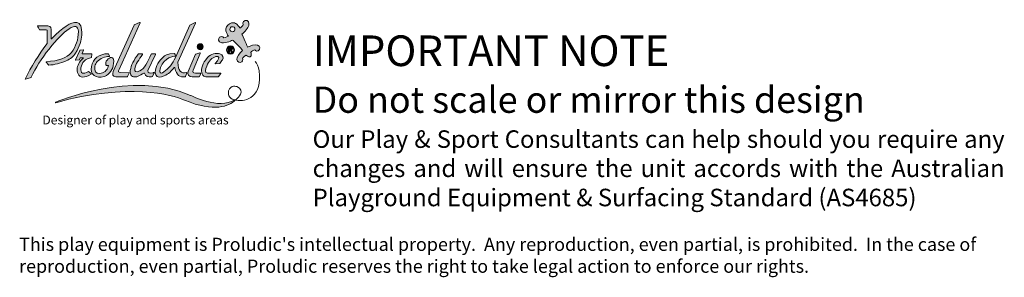
# Model space of a CAD drawing. Units: millimetres. Extents: x -4739 to 6494, y -9261 to 3377.
# Drawn here: x -4739 to 6494, y -9261 to -6319 of the extents above; entities that cross this region are included whole.
import ezdxf

# ---------------------------------------------------------------- set-up
doc = ezdxf.new("R2010")
doc.units = ezdxf.units.MM
doc.header["$MEASUREMENT"] = 0
doc.linetypes.add('DASHEDX2', pattern=[1.5, 1, -0.5])
doc.layers.add('PRO_Impact Area', color=6, linetype='DASHEDX2', lineweight=20)
doc.layers.add('PRO_Ref Note', color=7, linetype='Continuous')
doc.styles.get("Standard").update_dxf_attribs({"font": 'arial.ttf'})

# ---------------------------------------------------------------- blocks, each defined once
blk = doc.blocks.new('BAT-logo-Proludic-CMJN with text')
at = {"layer": 'PRO_Ref Note', "lineweight": 15, "true_color": 0x0072b9}
h = blk.add_hatch(color=152, dxfattribs=at)
h.dxf.hatch_style = 2
edge = h.paths.add_edge_path()
edge.add_spline(control_points=[(56.13, 58.62), (59.31, 63.39), (60.7, 68.45), (60.78, 72.21), (61.16, 78.57), (59.69, 81.47), (57, 81.79), (52.65, 82.42), (46.26, 78.29), (37.86, 69.37), (37.76, 69.27), (37.59, 69.34), (37.59, 69.48), (37.59, 69.48), (37.59, 76.41), (37.59, 76.41), (37.6, 78.95), (35.9, 79.41), (33.3, 79.33), (33.3, 79.33), (27.32, 79.23), (27.32, 79.23), (27.2, 79.23), (27.13, 79.09), (27.2, 78.99), (27.2, 78.99), (27.89, 77.88), (27.89, 77.88), (27.89, 77.88), (28.81, 76.33), (28.81, 76.33), (28.83, 76.29), (28.89, 76.26), (28.94, 76.26), (28.94, 76.26), (33.88, 76.24), (33.88, 76.24), (34.39, 76.25), (34.55, 76), (34.55, 75.45), (34.55, 75.45), (34.56, 66.18), (34.56, 66.18), (34.56, 66.18), (34.4, 65.94), (34.4, 65.94), (28, 57.16), (22.45, 48.13), (17.74, 38.82), (17.68, 38.7), (17.8, 38.56), (17.93, 38.6), (17.93, 38.6), (22.34, 40.11), (22.34, 40.11), (22.38, 40.12), (22.41, 40.15), (22.43, 40.19), (25.72, 47.23), (30.22, 54.35), (35.97, 61.62), (41.72, 68.88), (46.82, 74.04), (51.24, 77.04), (55.67, 80.08), (58.01, 79.36), (58.27, 74.91), (58.27, 74.91), (58.27, 74.9), (58.27, 74.9), (58.27, 68.59), (56.48, 63.82), (52.92, 59.11), (49.62, 54.75), (43.05, 52.56), (33.86, 52.01), (33.74, 52), (33.67, 51.85), (33.75, 51.76), (33.75, 51.76), (35.54, 49.51), (35.54, 49.51), (35.57, 49.47), (35.62, 49.45), (35.67, 49.45), (40.04, 49.63), (44.47, 50.7), (48.99, 52.66), (52.34, 54.07), (54.47, 56.12), (56.13, 58.62)], knot_values=[0, 0, 0, 0, 1, 1, 1, 2, 2, 2, 3, 3, 3, 4, 4, 4, 5, 5, 5, 6, 6, 6, 7, 7, 7, 8, 8, 8, 9, 9, 9, 10, 10, 10, 11, 11, 11, 12, 12, 12, 13, 13, 13, 14, 14, 14, 15, 15, 15, 16, 16, 16, 17, 17, 17, 18, 18, 18, 19, 19, 19, 20, 20, 20, 21, 21, 21, 22, 22, 22, 23, 23, 23, 24, 24, 24, 25, 25, 25, 26, 26, 26, 27, 27, 27, 28, 28, 28, 29, 29, 29, 30, 30, 30, 30], degree=3, periodic=0)
at = {"layer": 'PRO_Ref Note', "lineweight": 0, "true_color": 0x72b633}
h = blk.add_hatch(color=75, dxfattribs=at)
h.dxf.hatch_style = 2
edge = h.paths.add_edge_path()
edge.add_spline(control_points=[(185.04, 83.34), (182.55, 82.66), (183.66, 79.96), (183.66, 79.96), (183.66, 79.96), (181.78, 78.02), (181.17, 77.45), (181.17, 77.45), (180.24, 79.18), (179.11, 80.27), (179.11, 80.27), (175.63, 83.64), (171.9, 79.82), (168.42, 76.25), (172.36, 71.43), (172.36, 71.43), (172.36, 71.43), (170.07, 70.53), (168.98, 70.11), (168.07, 71.53), (166.5, 71.2), (165.66, 70.56), (164.81, 69.92), (163.94, 66.98), (167.26, 66.42), (170.59, 65.86), (175.6, 68.52), (175.6, 68.52), (175.6, 68.52), (182.18, 61.99), (183.15, 60.64), (183.15, 60.64), (179.63, 57.54), (179.01, 55.27), (178.38, 52.99), (179.55, 51.18), (181.43, 51.48), (183.3, 51.77), (183.58, 53.67), (183.12, 54.4), (183.09, 54.81), (184.17, 56.19), (185.84, 57.04), (185.84, 57.04), (187.78, 55.16), (189.03, 55.83), (190.28, 56.49), (189.66, 57.98), (189.3, 59.14), (189.94, 60.14), (191.58, 60.81), (192.42, 60.98), (192.45, 60.39), (194.95, 59.02), (195.93, 61.19), (196.91, 63.37), (195.4, 65.04), (192.65, 64.87), (189.89, 64.7), (187, 63.05), (187, 63.05), (187, 63.05), (183.3, 71.47), (182.67, 73.08), (184.76, 74.56), (187.31, 77.95), (187.85, 79.69), (188.39, 81.43), (187.52, 84.02), (185.04, 83.34)], knot_values=[0, 0, 0, 0, 1, 1, 1, 2, 2, 2, 3, 3, 3, 4, 4, 4, 5, 5, 5, 6, 6, 6, 7, 7, 7, 8, 8, 8, 9, 9, 9, 10, 10, 10, 11, 11, 11, 12, 12, 12, 13, 13, 13, 14, 14, 14, 15, 15, 15, 16, 16, 16, 17, 17, 17, 18, 18, 18, 19, 19, 19, 20, 20, 20, 21, 21, 21, 22, 22, 22, 23, 23, 23, 23], degree=3, periodic=0)
edge = h.paths.add_edge_path()
edge.add_spline(control_points=[(175.56, 74.8), (174.49, 74.73), (173.57, 75.55), (173.51, 76.61), (173.44, 77.68), (174.25, 78.6), (175.32, 78.67), (176.39, 78.73), (177.31, 77.92), (177.37, 76.85), (177.44, 75.78), (176.63, 74.87), (175.56, 74.8)], knot_values=[0, 0, 0, 0, 1, 1, 1, 2, 2, 2, 3, 3, 3, 4, 4, 4, 4], degree=3, periodic=0)
at = {"layer": 'PRO_Ref Note', "lineweight": 15, "true_color": 0x0072b9}
h = blk.add_hatch(color=152, dxfattribs=at)
h.dxf.hatch_style = 2
edge = h.paths.add_edge_path()
edge.add_spline(control_points=[(86.67, 40.6), (86.67, 40.6), (95.38, 40.6), (95.38, 40.6), (95.49, 40.6), (95.58, 40.66), (95.63, 40.76), (95.63, 40.76), (96.78, 43.27), (96.78, 43.27), (96.85, 43.45), (96.73, 43.65), (96.54, 43.65), (96.54, 43.65), (90.14, 43.76), (90.14, 43.76), (88.77, 43.77), (88.46, 44.65), (89.16, 45.99), (89.16, 45.99), (105.14, 81.52), (105.14, 81.52), (105.24, 81.74), (105.01, 81.97), (104.79, 81.87), (104.79, 81.87), (100.81, 80.02), (100.81, 80.02), (100.75, 79.99), (100.7, 79.94), (100.68, 79.88), (100.68, 79.88), (84.76, 44.45), (84.76, 44.45), (83.86, 42.35), (84.49, 40.65), (86.67, 40.6)], knot_values=[0, 0, 0, 0, 1, 1, 1, 2, 2, 2, 3, 3, 3, 4, 4, 4, 5, 5, 5, 6, 6, 6, 7, 7, 7, 8, 8, 8, 9, 9, 9, 10, 10, 10, 11, 11, 11, 12, 12, 12, 12], degree=3, periodic=0)
h = blk.add_hatch(color=152, dxfattribs=at)
h.dxf.hatch_style = 2
edge = h.paths.add_edge_path()
edge.add_spline(control_points=[(116.66, 43.43), (116.71, 43.08), (116.82, 42.44), (117.13, 41.89), (118.27, 39.85), (120.49, 39.71), (123.6, 41.21), (126.66, 42.68), (128.97, 44.82), (131.03, 47.49), (131.22, 47.74), (131.61, 47.64), (131.67, 47.34), (132.82, 41.83), (135.35, 39.85), (139.53, 40.6), (139.6, 40.62), (139.66, 40.68), (139.68, 40.75), (139.68, 40.75), (140.81, 43.55), (140.81, 43.55), (140.88, 43.74), (140.75, 43.86), (140.55, 43.8), (136.48, 42.55), (133.88, 45.21), (133.99, 51.49), (134, 51.54), (134.01, 51.59), (134.02, 51.64), (134.02, 51.64), (147.36, 81.41), (147.36, 81.41), (147.45, 81.61), (147.24, 81.82), (147.05, 81.73), (147.05, 81.73), (143.09, 79.92), (143.09, 79.92), (143.04, 79.89), (143, 79.85), (142.98, 79.8), (142.98, 79.8), (132.07, 55.17), (132.07, 55.17), (129.76, 50.31), (127.09, 47.04), (123.22, 44.26), (120.29, 42.17), (119.49, 43.9), (120.81, 47.59), (123.58, 55.37), (130.83, 56.23), (132.04, 56.32), (132.12, 56.32), (132.17, 56.41), (132.14, 56.49), (131.98, 56.9), (131.54, 57.97), (131.41, 58.29), (131.39, 58.34), (131.35, 58.37), (131.3, 58.37), (126.07, 58.38), (123.34, 55.98), (123.34, 55.98), (119.31, 52.99), (117.17, 48.97), (116.66, 43.91), (116.64, 43.75), (116.64, 43.59), (116.66, 43.43)], knot_values=[0, 0, 0, 0, 1, 1, 1, 2, 2, 2, 3, 3, 3, 4, 4, 4, 5, 5, 5, 6, 6, 6, 7, 7, 7, 8, 8, 8, 9, 9, 9, 10, 10, 10, 11, 11, 11, 12, 12, 12, 13, 13, 13, 14, 14, 14, 15, 15, 15, 16, 16, 16, 17, 17, 17, 18, 18, 18, 19, 19, 19, 20, 20, 20, 21, 21, 21, 22, 22, 22, 23, 23, 23, 24, 24, 24, 24], degree=3, periodic=0)
h = blk.add_hatch(color=152, dxfattribs=at)
h.dxf.hatch_style = 2
edge = h.paths.add_edge_path()
edge.add_spline(control_points=[(59.24, 60.6), (59.24, 60.6), (56.19, 53.47), (56.19, 53.47), (56.13, 53.33), (56.24, 53.17), (56.4, 53.18), (56.4, 53.18), (58.85, 53.35), (58.85, 53.35), (58.93, 53.35), (58.99, 53.4), (59.02, 53.47), (59.02, 53.47), (59.62, 54.86), (59.62, 54.86), (59.65, 54.93), (59.73, 54.98), (59.81, 54.98), (59.81, 54.98), (62.1, 54.98), (62.1, 54.98), (62.09, 54.97), (60.25, 53.37), (59.19, 51.73), (57.25, 48.72), (56.58, 45.9), (57.99, 42.71), (59.36, 39.53), (62.75, 39.38), (67.97, 42.62), (68.09, 42.7), (68.1, 42.87), (67.99, 42.96), (67.99, 42.96), (66.08, 44.46), (66.08, 44.46), (66.01, 44.51), (65.92, 44.51), (65.85, 44.47), (61.77, 42.15), (59.65, 43.01), (60.22, 47.26), (60.77, 51.52), (63.49, 54.19), (68.33, 55.25), (68.33, 55.25), (68.59, 57.69), (68.59, 57.69), (68.6, 57.81), (68.51, 57.92), (68.38, 57.92), (68.38, 57.92), (61.24, 57.92), (61.24, 57.92), (61.09, 57.92), (60.99, 58.07), (61.05, 58.21), (61.05, 58.21), (62.12, 60.69), (62.12, 60.69), (62.18, 60.84), (62.07, 60.99), (61.92, 60.98), (61.92, 60.98), (59.64, 60.87), (59.64, 60.87), (59.46, 60.86), (59.31, 60.76), (59.24, 60.6)], knot_values=[0, 0, 0, 0, 1, 1, 1, 2, 2, 2, 3, 3, 3, 4, 4, 4, 5, 5, 5, 6, 6, 6, 7, 7, 7, 8, 8, 8, 9, 9, 9, 10, 10, 10, 11, 11, 11, 12, 12, 12, 13, 13, 13, 14, 14, 14, 15, 15, 15, 16, 16, 16, 17, 17, 17, 18, 18, 18, 19, 19, 19, 20, 20, 20, 21, 21, 21, 22, 22, 22, 23, 23, 23, 23], degree=3, periodic=0)
h = blk.add_hatch(color=152, dxfattribs=at)
h.dxf.hatch_style = 2
edge = h.paths.add_edge_path()
edge.add_spline(control_points=[(150.92, 61.13), (151.53, 61.13), (152.08, 61.36), (152.51, 61.79), (152.98, 62.23), (153.18, 62.78), (153.18, 63.39), (153.18, 64.02), (152.98, 64.54), (152.51, 65.01), (152.08, 65.47), (151.53, 65.67), (150.92, 65.67), (150.28, 65.67), (149.76, 65.47), (149.3, 65.01), (148.87, 64.54), (148.64, 64.02), (148.64, 63.39), (148.64, 62.78), (148.87, 62.23), (149.3, 61.79), (149.76, 61.36), (150.28, 61.13), (150.92, 61.13)], knot_values=[0, 0, 0, 0, 1, 1, 1, 2, 2, 2, 3, 3, 3, 4, 4, 4, 5, 5, 5, 6, 6, 6, 7, 7, 7, 8, 8, 8, 8], degree=3, periodic=0)
at = {"layer": 'PRO_Ref Note', "lineweight": 0, "true_color": 0x0072b9}
h = blk.add_hatch(color=152, dxfattribs=at)
h.dxf.hatch_style = 2
edge = h.paths.add_edge_path()
edge.add_spline(control_points=[(173.95, 64.09), (172.24, 64.09), (170.84, 62.69), (170.84, 60.97), (170.84, 59.25), (172.24, 57.86), (173.95, 57.86), (175.67, 57.86), (177.07, 59.25), (177.07, 60.97), (177.07, 62.69), (175.67, 64.09), (173.95, 64.09)], knot_values=[0, 0, 0, 0, 1, 1, 1, 2, 2, 2, 3, 3, 3, 4, 4, 4, 4], degree=3, periodic=0)
edge = h.paths.add_edge_path()
edge.add_spline(control_points=[(173.95, 58.54), (172.61, 58.54), (171.52, 59.63), (171.52, 60.97), (171.52, 62.31), (172.61, 63.41), (173.95, 63.41), (175.3, 63.41), (176.39, 62.31), (176.39, 60.97), (176.39, 59.63), (175.3, 58.54), (173.95, 58.54)], knot_values=[0, 0, 0, 0, 1, 1, 1, 2, 2, 2, 3, 3, 3, 4, 4, 4, 4], degree=3, periodic=0)
h = blk.add_hatch(color=152, dxfattribs=at)
h.dxf.hatch_style = 2
edge = h.paths.add_edge_path()
edge.add_spline(control_points=[(174.69, 60.47), (174.59, 60.58), (174.48, 60.68), (174.33, 60.77), (174.62, 60.82), (174.83, 60.93), (174.98, 61.1), (175.12, 61.27), (175.19, 61.49), (175.19, 61.76), (175.19, 61.97), (175.15, 62.16), (175.05, 62.32), (174.95, 62.49), (174.83, 62.6), (174.67, 62.66), (174.51, 62.73), (174.26, 62.76), (173.91, 62.76), (173.91, 62.76), (172.52, 62.76), (172.52, 62.76), (172.52, 62.76), (172.52, 59.19), (172.52, 59.19), (172.52, 59.19), (173.18, 59.19), (173.18, 59.19), (173.18, 59.19), (173.18, 60.68), (173.18, 60.68), (173.18, 60.68), (173.31, 60.68), (173.31, 60.68), (173.46, 60.68), (173.58, 60.67), (173.65, 60.64), (173.72, 60.62), (173.78, 60.57), (173.85, 60.5), (173.91, 60.42), (174.03, 60.25), (174.19, 59.97), (174.19, 59.97), (174.67, 59.19), (174.67, 59.19), (174.67, 59.19), (175.46, 59.19), (175.46, 59.19), (175.46, 59.19), (175.06, 59.89), (175.06, 59.89), (174.9, 60.17), (174.78, 60.36), (174.69, 60.47)], knot_values=[0, 0, 0, 0, 1, 1, 1, 2, 2, 2, 3, 3, 3, 4, 4, 4, 5, 5, 5, 6, 6, 6, 7, 7, 7, 8, 8, 8, 9, 9, 9, 10, 10, 10, 11, 11, 11, 12, 12, 12, 13, 13, 13, 14, 14, 14, 15, 15, 15, 16, 16, 16, 17, 17, 17, 18, 18, 18, 18], degree=3, periodic=0)
edge = h.paths.add_edge_path()
edge.add_spline(control_points=[(173.67, 61.26), (173.67, 61.26), (173.18, 61.26), (173.18, 61.26), (173.18, 61.26), (173.18, 62.16), (173.18, 62.16), (173.18, 62.16), (173.69, 62.16), (173.69, 62.16), (173.96, 62.16), (174.12, 62.15), (174.18, 62.15), (174.28, 62.13), (174.37, 62.08), (174.42, 62.01), (174.48, 61.93), (174.51, 61.84), (174.51, 61.72), (174.51, 61.61), (174.49, 61.52), (174.45, 61.45), (174.4, 61.38), (174.34, 61.33), (174.26, 61.3), (174.18, 61.27), (173.98, 61.26), (173.67, 61.26)], knot_values=[0, 0, 0, 0, 1, 1, 1, 2, 2, 2, 3, 3, 3, 4, 4, 4, 5, 5, 5, 6, 6, 6, 7, 7, 7, 8, 8, 8, 9, 9, 9, 9], degree=3, periodic=0)
at = {"layer": 'PRO_Ref Note', "lineweight": 15, "true_color": 0x0072b9}
h = blk.add_hatch(color=152, dxfattribs=at)
h.dxf.hatch_style = 2
edge = h.paths.add_edge_path()
edge.add_spline(control_points=[(77.87, 40.84), (78.1, 40.91), (78.98, 41.28), (79.53, 41.6), (83.31, 43.81), (85.12, 47.53), (85.18, 52.49), (85.21, 55.97), (82.44, 55.97), (80.08, 53.3), (79.08, 52.17), (78.92, 50.8), (79.24, 49.57), (79.36, 49.13), (79.95, 48.66), (80.63, 49.14), (81.16, 49.5), (81.25, 49.07), (81.04, 48.32), (80.26, 45.51), (77.42, 43.19), (74.6, 43.01), (71.4, 42.81), (70.27, 45), (70.82, 48.53), (71.31, 51.3), (73.22, 53.45), (76.86, 54.95), (78.4, 55.58), (80.12, 55.85), (81.73, 56), (81.86, 56.01), (81.94, 56.15), (81.88, 56.27), (81.88, 56.27), (81.12, 58.01), (81.12, 58.01), (81.08, 58.08), (81.01, 58.13), (80.93, 58.12), (73.97, 57.92), (69.32, 54.2), (68.2, 48.38), (66.95, 41.94), (71.49, 38.94), (77.87, 40.84)], knot_values=[0, 0, 0, 0, 1, 1, 1, 2, 2, 2, 3, 3, 3, 4, 4, 4, 5, 5, 5, 6, 6, 6, 7, 7, 7, 8, 8, 8, 9, 9, 9, 10, 10, 10, 11, 11, 11, 12, 12, 12, 13, 13, 13, 14, 14, 14, 15, 15, 15, 15], degree=3, periodic=0)
h = blk.add_hatch(color=152, dxfattribs=at)
h.dxf.hatch_style = 2
edge = h.paths.add_edge_path()
edge.add_spline(control_points=[(103.82, 57.8), (100.48, 53.49), (98.28, 49.23), (97.76, 45.19), (97.29, 41.56), (99.1, 39.79), (102.6, 40.6), (102.6, 40.6), (102.61, 40.6), (102.62, 40.6), (105.02, 41.3), (106.73, 42.47), (108.05, 43.37), (108.21, 43.48), (108.43, 43.41), (108.5, 43.23), (109.4, 40.8), (111.35, 40.08), (113.81, 40.57), (113.81, 40.57), (114.67, 40.77), (114.67, 40.77), (114.69, 40.78), (114.7, 40.79), (114.71, 40.81), (114.71, 40.81), (115.81, 43.64), (115.81, 43.64), (115.83, 43.69), (115.78, 43.74), (115.73, 43.73), (115.61, 43.7), (115.41, 43.65), (115.12, 43.59), (112.56, 43.04), (110.81, 43.47), (111.14, 45.18), (111.15, 45.2), (111.16, 45.23), (111.17, 45.26), (111.17, 45.26), (116.88, 57.48), (116.88, 57.48), (116.97, 57.69), (116.83, 57.92), (116.6, 57.92), (116.6, 57.92), (113.96, 57.92), (113.96, 57.92), (113.84, 57.92), (113.72, 57.84), (113.68, 57.73), (110.99, 51.35), (108.61, 46.86), (104.88, 45.07), (101.98, 43.69), (100.82, 44.32), (101.2, 46.62), (101.77, 50.12), (104.34, 53.63), (107.05, 57.44), (107.19, 57.64), (107.05, 57.92), (106.8, 57.92), (106.8, 57.92), (104.06, 57.92), (104.06, 57.92), (103.96, 57.92), (103.87, 57.87), (103.82, 57.8)], knot_values=[0, 0, 0, 0, 1, 1, 1, 2, 2, 2, 3, 3, 3, 4, 4, 4, 5, 5, 5, 6, 6, 6, 7, 7, 7, 8, 8, 8, 9, 9, 9, 10, 10, 10, 11, 11, 11, 12, 12, 12, 13, 13, 13, 14, 14, 14, 15, 15, 15, 16, 16, 16, 17, 17, 17, 18, 18, 18, 19, 19, 19, 20, 20, 20, 21, 21, 21, 22, 22, 22, 23, 23, 23, 23], degree=3, periodic=0)
h = blk.add_hatch(color=152, dxfattribs=at)
h.dxf.hatch_style = 2
edge = h.paths.add_edge_path()
edge.add_spline(control_points=[(151.32, 43.32), (150.12, 43.32), (147.8, 43.33), (147.44, 43.32), (145.38, 43.29), (144.92, 44.07), (145.46, 45.58), (145.46, 45.58), (150.94, 58.27), (150.94, 58.27), (151.03, 58.49), (150.83, 58.72), (150.6, 58.66), (150.6, 58.66), (147.58, 57.86), (147.58, 57.86), (147.49, 57.84), (147.42, 57.78), (147.39, 57.7), (147.39, 57.7), (141.83, 44.43), (141.83, 44.43), (141.02, 42.25), (142.29, 40.54), (144.91, 40.6), (144.91, 40.6), (150.13, 40.6), (150.13, 40.6), (150.2, 40.61), (150.27, 40.65), (150.3, 40.72), (150.3, 40.72), (151.18, 42.64), (151.18, 42.64), (151.18, 42.64), (151.41, 43.18), (151.41, 43.18), (151.45, 43.25), (151.39, 43.32), (151.32, 43.32)], knot_values=[0, 0, 0, 0, 1, 1, 1, 2, 2, 2, 3, 3, 3, 4, 4, 4, 5, 5, 5, 6, 6, 6, 7, 7, 7, 8, 8, 8, 9, 9, 9, 10, 10, 10, 11, 11, 11, 12, 12, 12, 13, 13, 13, 13], degree=3, periodic=0)
h = blk.add_hatch(color=152, dxfattribs=at)
h.dxf.hatch_style = 2
edge = h.paths.add_edge_path()
edge.add_spline(control_points=[(165.94, 58.02), (162.82, 58.96), (159.24, 58.01), (156.55, 55.15), (152.44, 50.54), (151.46, 46.71), (152.06, 43.75), (152.12, 43.43), (152.43, 42.23), (152.79, 41.79), (153.16, 41.29), (153.94, 40.67), (155.28, 40.6), (155.28, 40.6), (164.8, 40.6), (164.8, 40.6), (164.86, 40.6), (164.91, 40.63), (164.95, 40.68), (164.95, 40.68), (166.64, 43.02), (166.64, 43.02), (166.73, 43.15), (166.64, 43.32), (166.49, 43.32), (166.49, 43.32), (156.51, 43.32), (156.51, 43.32), (154.09, 43.41), (154.89, 46.37), (155.85, 48.58), (157.67, 52.75), (159.64, 55.11), (162.91, 55.94), (165.42, 56.57), (165.53, 54.6), (163.99, 52.74), (163.99, 52.74), (162.29, 50.58), (162.29, 50.58), (162.19, 50.45), (162.29, 50.26), (162.45, 50.27), (162.45, 50.27), (165.59, 50.55), (165.59, 50.55), (165.64, 50.56), (165.69, 50.58), (165.73, 50.63), (165.73, 50.63), (167.48, 52.99), (167.48, 52.99), (167.48, 52.99), (167.76, 53.39), (167.76, 53.39), (168.83, 55.07), (168.32, 57.31), (165.94, 58.02)], knot_values=[0, 0, 0, 0, 1, 1, 1, 2, 2, 2, 3, 3, 3, 4, 4, 4, 5, 5, 5, 6, 6, 6, 7, 7, 7, 8, 8, 8, 9, 9, 9, 10, 10, 10, 11, 11, 11, 12, 12, 12, 13, 13, 13, 14, 14, 14, 15, 15, 15, 16, 16, 16, 17, 17, 17, 18, 18, 18, 19, 19, 19, 19], degree=3, periodic=0)
h = blk.add_hatch(color=152, dxfattribs=at)
h.dxf.hatch_style = 2
edge = h.paths.add_edge_path()
edge.add_spline(control_points=[(177.61, 22.72), (172.84, 18.32), (161.85, 13.2), (139.08, 22.73), (129.56, 26.94), (96.08, 36.11), (41.04, 20.78), (40.77, 20.71), (40.64, 21.08), (40.89, 21.19), (40.89, 21.19), (99.1, 46.01), (143.45, 26.38), (143.45, 26.38), (165.55, 15.22), (176.97, 22.88), (177.09, 22.96), (177.2, 23.04), (177.32, 23.12)], knot_values=[0, 0, 0, 0, 0.352778, 0.352778, 0.352778, 0.705556, 0.705556, 0.705556, 1.058333, 1.058333, 1.058333, 1.411111, 1.411111, 1.411111, 1.763889, 1.763889, 1.763889, 2.116667, 2.116667, 2.116667, 2.116667], degree=3, periodic=0)
edge.add_line((177.32, 23.12), (177.61, 22.72))
at = {"layer": 'PRO_Ref Note', "color": 7, "lineweight": 15, "true_color": 0xfffeff}
for points, knots in [([(56.13, 58.62), (59.31, 63.39), (60.7, 68.45), (60.78, 72.21), (61.16, 78.57), (59.69, 81.47), (57, 81.79), (52.65, 82.42), (46.26, 78.29), (37.86, 69.37), (37.76, 69.27), (37.59, 69.34), (37.59, 69.48), (37.59, 69.48), (37.59, 76.41), (37.59, 76.41), (37.6, 78.95), (35.9, 79.41), (33.3, 79.33), (33.3, 79.33), (27.32, 79.23), (27.32, 79.23), (27.2, 79.23), (27.13, 79.09), (27.2, 78.99), (27.2, 78.99), (27.89, 77.88), (27.89, 77.88), (27.89, 77.88), (28.81, 76.33), (28.81, 76.33), (28.83, 76.29), (28.89, 76.26), (28.94, 76.26), (28.94, 76.26), (33.88, 76.24), (33.88, 76.24), (34.39, 76.25), (34.55, 76), (34.55, 75.45), (34.55, 75.45), (34.56, 66.18), (34.56, 66.18), (34.56, 66.18), (34.4, 65.94), (34.4, 65.94), (28, 57.16), (22.45, 48.13), (17.74, 38.82), (17.68, 38.7), (17.8, 38.56), (17.93, 38.6), (17.93, 38.6), (22.34, 40.11), (22.34, 40.11), (22.38, 40.12), (22.41, 40.15), (22.43, 40.19), (25.72, 47.23), (30.22, 54.35), (35.97, 61.62), (41.72, 68.88), (46.82, 74.04), (51.24, 77.04), (55.67, 80.08), (58.01, 79.36), (58.27, 74.91), (58.27, 74.91), (58.27, 74.9), (58.27, 74.9), (58.27, 68.59), (56.48, 63.82), (52.92, 59.11), (49.62, 54.75), (43.05, 52.56), (33.86, 52.01), (33.74, 52), (33.67, 51.85), (33.75, 51.76), (33.75, 51.76), (35.54, 49.51), (35.54, 49.51), (35.57, 49.47), (35.62, 49.45), (35.67, 49.45), (40.04, 49.63), (44.47, 50.7), (48.99, 52.66), (52.34, 54.07), (54.47, 56.12), (56.13, 58.62)], [0, 0, 0, 0, 1, 1, 1, 2, 2, 2, 3, 3, 3, 4, 4, 4, 5, 5, 5, 6, 6, 6, 7, 7, 7, 8, 8, 8, 9, 9, 9, 10, 10, 10, 11, 11, 11, 12, 12, 12, 13, 13, 13, 14, 14, 14, 15, 15, 15, 16, 16, 16, 17, 17, 17, 18, 18, 18, 19, 19, 19, 20, 20, 20, 21, 21, 21, 22, 22, 22, 23, 23, 23, 24, 24, 24, 25, 25, 25, 26, 26, 26, 27, 27, 27, 28, 28, 28, 29, 29, 29, 30, 30, 30, 30]), ([(86.67, 40.6), (86.67, 40.6), (95.38, 40.6), (95.38, 40.6), (95.49, 40.6), (95.58, 40.66), (95.63, 40.76), (95.63, 40.76), (96.78, 43.27), (96.78, 43.27), (96.85, 43.45), (96.73, 43.65), (96.54, 43.65), (96.54, 43.65), (90.14, 43.76), (90.14, 43.76), (88.77, 43.77), (88.46, 44.65), (89.16, 45.99), (89.16, 45.99), (105.14, 81.52), (105.14, 81.52), (105.24, 81.74), (105.01, 81.97), (104.79, 81.87), (104.79, 81.87), (100.81, 80.02), (100.81, 80.02), (100.75, 79.99), (100.7, 79.94), (100.68, 79.88), (100.68, 79.88), (84.76, 44.45), (84.76, 44.45), (83.86, 42.35), (84.49, 40.65), (86.67, 40.6)], [0, 0, 0, 0, 1, 1, 1, 2, 2, 2, 3, 3, 3, 4, 4, 4, 5, 5, 5, 6, 6, 6, 7, 7, 7, 8, 8, 8, 9, 9, 9, 10, 10, 10, 11, 11, 11, 12, 12, 12, 12]), ([(116.66, 43.43), (116.71, 43.08), (116.82, 42.44), (117.13, 41.89), (118.27, 39.85), (120.49, 39.71), (123.6, 41.21), (126.66, 42.68), (128.97, 44.82), (131.03, 47.49), (131.22, 47.74), (131.61, 47.64), (131.67, 47.34), (132.82, 41.83), (135.35, 39.85), (139.53, 40.6), (139.6, 40.62), (139.66, 40.68), (139.68, 40.75), (139.68, 40.75), (140.81, 43.55), (140.81, 43.55), (140.88, 43.74), (140.75, 43.86), (140.55, 43.8), (136.48, 42.55), (133.88, 45.21), (133.99, 51.49), (134, 51.54), (134.01, 51.59), (134.02, 51.64), (134.02, 51.64), (147.36, 81.41), (147.36, 81.41), (147.45, 81.61), (147.24, 81.82), (147.05, 81.73), (147.05, 81.73), (143.09, 79.92), (143.09, 79.92), (143.04, 79.89), (143, 79.85), (142.98, 79.8), (142.98, 79.8), (132.07, 55.17), (132.07, 55.17), (129.76, 50.31), (127.09, 47.04), (123.22, 44.26), (120.29, 42.17), (119.49, 43.9), (120.81, 47.59), (123.58, 55.37), (130.83, 56.23), (132.04, 56.32), (132.12, 56.32), (132.17, 56.41), (132.14, 56.49), (131.98, 56.9), (131.54, 57.97), (131.41, 58.29), (131.39, 58.34), (131.35, 58.37), (131.3, 58.37), (126.07, 58.38), (123.34, 55.98), (123.34, 55.98), (119.31, 52.99), (117.17, 48.97), (116.66, 43.91), (116.64, 43.75), (116.64, 43.59), (116.66, 43.43)], [0, 0, 0, 0, 1, 1, 1, 2, 2, 2, 3, 3, 3, 4, 4, 4, 5, 5, 5, 6, 6, 6, 7, 7, 7, 8, 8, 8, 9, 9, 9, 10, 10, 10, 11, 11, 11, 12, 12, 12, 13, 13, 13, 14, 14, 14, 15, 15, 15, 16, 16, 16, 17, 17, 17, 18, 18, 18, 19, 19, 19, 20, 20, 20, 21, 21, 21, 22, 22, 22, 23, 23, 23, 24, 24, 24, 24]), ([(59.24, 60.6), (59.24, 60.6), (56.19, 53.47), (56.19, 53.47), (56.13, 53.33), (56.24, 53.17), (56.4, 53.18), (56.4, 53.18), (58.85, 53.35), (58.85, 53.35), (58.93, 53.35), (58.99, 53.4), (59.02, 53.47), (59.02, 53.47), (59.62, 54.86), (59.62, 54.86), (59.65, 54.93), (59.73, 54.98), (59.81, 54.98), (59.81, 54.98), (62.1, 54.98), (62.1, 54.98), (62.09, 54.97), (60.25, 53.37), (59.19, 51.73), (57.25, 48.72), (56.58, 45.9), (57.99, 42.71), (59.36, 39.53), (62.75, 39.38), (67.97, 42.62), (68.09, 42.7), (68.1, 42.87), (67.99, 42.96), (67.99, 42.96), (66.08, 44.46), (66.08, 44.46), (66.01, 44.51), (65.92, 44.51), (65.85, 44.47), (61.77, 42.15), (59.65, 43.01), (60.22, 47.26), (60.77, 51.52), (63.49, 54.19), (68.33, 55.25), (68.33, 55.25), (68.59, 57.69), (68.59, 57.69), (68.6, 57.81), (68.51, 57.92), (68.38, 57.92), (68.38, 57.92), (61.24, 57.92), (61.24, 57.92), (61.09, 57.92), (60.99, 58.07), (61.05, 58.21), (61.05, 58.21), (62.12, 60.69), (62.12, 60.69), (62.18, 60.84), (62.07, 60.99), (61.92, 60.98), (61.92, 60.98), (59.64, 60.87), (59.64, 60.87), (59.46, 60.86), (59.31, 60.76), (59.24, 60.6)], [0, 0, 0, 0, 1, 1, 1, 2, 2, 2, 3, 3, 3, 4, 4, 4, 5, 5, 5, 6, 6, 6, 7, 7, 7, 8, 8, 8, 9, 9, 9, 10, 10, 10, 11, 11, 11, 12, 12, 12, 13, 13, 13, 14, 14, 14, 15, 15, 15, 16, 16, 16, 17, 17, 17, 18, 18, 18, 19, 19, 19, 20, 20, 20, 21, 21, 21, 22, 22, 22, 23, 23, 23, 23]), ([(150.92, 61.13), (151.53, 61.13), (152.08, 61.36), (152.51, 61.79), (152.98, 62.23), (153.18, 62.78), (153.18, 63.39), (153.18, 64.02), (152.98, 64.54), (152.51, 65.01), (152.08, 65.47), (151.53, 65.67), (150.92, 65.67), (150.28, 65.67), (149.76, 65.47), (149.3, 65.01), (148.87, 64.54), (148.64, 64.02), (148.64, 63.39), (148.64, 62.78), (148.87, 62.23), (149.3, 61.79), (149.76, 61.36), (150.28, 61.13), (150.92, 61.13)], [0, 0, 0, 0, 1, 1, 1, 2, 2, 2, 3, 3, 3, 4, 4, 4, 5, 5, 5, 6, 6, 6, 7, 7, 7, 8, 8, 8, 8]), ([(77.87, 40.84), (78.1, 40.91), (78.98, 41.28), (79.53, 41.6), (83.31, 43.81), (85.12, 47.53), (85.18, 52.49), (85.21, 55.97), (82.44, 55.97), (80.08, 53.3), (79.08, 52.17), (78.92, 50.8), (79.24, 49.57), (79.36, 49.13), (79.95, 48.66), (80.63, 49.14), (81.16, 49.5), (81.25, 49.07), (81.04, 48.32), (80.26, 45.51), (77.42, 43.19), (74.6, 43.01), (71.4, 42.81), (70.27, 45), (70.82, 48.53), (71.31, 51.3), (73.22, 53.45), (76.86, 54.95), (78.4, 55.58), (80.12, 55.85), (81.73, 56), (81.86, 56.01), (81.94, 56.15), (81.88, 56.27), (81.88, 56.27), (81.12, 58.01), (81.12, 58.01), (81.08, 58.08), (81.01, 58.13), (80.93, 58.12), (73.97, 57.92), (69.32, 54.2), (68.2, 48.38), (66.95, 41.94), (71.49, 38.94), (77.87, 40.84)], [0, 0, 0, 0, 1, 1, 1, 2, 2, 2, 3, 3, 3, 4, 4, 4, 5, 5, 5, 6, 6, 6, 7, 7, 7, 8, 8, 8, 9, 9, 9, 10, 10, 10, 11, 11, 11, 12, 12, 12, 13, 13, 13, 14, 14, 14, 15, 15, 15, 15]), ([(103.82, 57.8), (100.48, 53.49), (98.28, 49.23), (97.76, 45.19), (97.29, 41.56), (99.1, 39.79), (102.6, 40.6), (102.6, 40.6), (102.61, 40.6), (102.62, 40.6), (105.02, 41.3), (106.73, 42.47), (108.05, 43.37), (108.21, 43.48), (108.43, 43.41), (108.5, 43.23), (109.4, 40.8), (111.35, 40.08), (113.81, 40.57), (113.81, 40.57), (114.67, 40.77), (114.67, 40.77), (114.69, 40.78), (114.7, 40.79), (114.71, 40.81), (114.71, 40.81), (115.81, 43.64), (115.81, 43.64), (115.83, 43.69), (115.78, 43.74), (115.73, 43.73), (115.61, 43.7), (115.41, 43.65), (115.12, 43.59), (112.56, 43.04), (110.81, 43.47), (111.14, 45.18), (111.15, 45.2), (111.16, 45.23), (111.17, 45.26), (111.17, 45.26), (116.88, 57.48), (116.88, 57.48), (116.97, 57.69), (116.83, 57.92), (116.6, 57.92), (116.6, 57.92), (113.96, 57.92), (113.96, 57.92), (113.84, 57.92), (113.72, 57.84), (113.68, 57.73), (110.99, 51.35), (108.61, 46.86), (104.88, 45.07), (101.98, 43.69), (100.82, 44.32), (101.2, 46.62), (101.77, 50.12), (104.34, 53.63), (107.05, 57.44), (107.19, 57.64), (107.05, 57.92), (106.8, 57.92), (106.8, 57.92), (104.06, 57.92), (104.06, 57.92), (103.96, 57.92), (103.87, 57.87), (103.82, 57.8)], [0, 0, 0, 0, 1, 1, 1, 2, 2, 2, 3, 3, 3, 4, 4, 4, 5, 5, 5, 6, 6, 6, 7, 7, 7, 8, 8, 8, 9, 9, 9, 10, 10, 10, 11, 11, 11, 12, 12, 12, 13, 13, 13, 14, 14, 14, 15, 15, 15, 16, 16, 16, 17, 17, 17, 18, 18, 18, 19, 19, 19, 20, 20, 20, 21, 21, 21, 22, 22, 22, 23, 23, 23, 23]), ([(151.32, 43.32), (150.12, 43.32), (147.8, 43.33), (147.44, 43.32), (145.38, 43.29), (144.92, 44.07), (145.46, 45.58), (145.46, 45.58), (150.94, 58.27), (150.94, 58.27), (151.03, 58.49), (150.83, 58.72), (150.6, 58.66), (150.6, 58.66), (147.58, 57.86), (147.58, 57.86), (147.49, 57.84), (147.42, 57.78), (147.39, 57.7), (147.39, 57.7), (141.83, 44.43), (141.83, 44.43), (141.02, 42.25), (142.29, 40.54), (144.91, 40.6), (144.91, 40.6), (150.13, 40.6), (150.13, 40.6), (150.2, 40.61), (150.27, 40.65), (150.3, 40.72), (150.3, 40.72), (151.18, 42.64), (151.18, 42.64), (151.18, 42.64), (151.41, 43.18), (151.41, 43.18), (151.45, 43.25), (151.39, 43.32), (151.32, 43.32)], [0, 0, 0, 0, 1, 1, 1, 2, 2, 2, 3, 3, 3, 4, 4, 4, 5, 5, 5, 6, 6, 6, 7, 7, 7, 8, 8, 8, 9, 9, 9, 10, 10, 10, 11, 11, 11, 12, 12, 12, 13, 13, 13, 13]), ([(165.94, 58.02), (162.82, 58.96), (159.24, 58.01), (156.55, 55.15), (152.44, 50.54), (151.46, 46.71), (152.06, 43.75), (152.12, 43.43), (152.43, 42.23), (152.79, 41.79), (153.16, 41.29), (153.94, 40.67), (155.28, 40.6), (155.28, 40.6), (164.8, 40.6), (164.8, 40.6), (164.86, 40.6), (164.91, 40.63), (164.95, 40.68), (164.95, 40.68), (166.64, 43.02), (166.64, 43.02), (166.73, 43.15), (166.64, 43.32), (166.49, 43.32), (166.49, 43.32), (156.51, 43.32), (156.51, 43.32), (154.09, 43.41), (154.89, 46.37), (155.85, 48.58), (157.67, 52.75), (159.64, 55.11), (162.91, 55.94), (165.42, 56.57), (165.53, 54.6), (163.99, 52.74), (163.99, 52.74), (162.29, 50.58), (162.29, 50.58), (162.19, 50.45), (162.29, 50.26), (162.45, 50.27), (162.45, 50.27), (165.59, 50.55), (165.59, 50.55), (165.64, 50.56), (165.69, 50.58), (165.73, 50.63), (165.73, 50.63), (167.48, 52.99), (167.48, 52.99), (167.48, 52.99), (167.76, 53.39), (167.76, 53.39), (168.83, 55.07), (168.32, 57.31), (165.94, 58.02)], [0, 0, 0, 0, 1, 1, 1, 2, 2, 2, 3, 3, 3, 4, 4, 4, 5, 5, 5, 6, 6, 6, 7, 7, 7, 8, 8, 8, 9, 9, 9, 10, 10, 10, 11, 11, 11, 12, 12, 12, 13, 13, 13, 14, 14, 14, 15, 15, 15, 16, 16, 16, 17, 17, 17, 18, 18, 18, 19, 19, 19, 19]), ([(177.61, 22.72), (172.84, 18.32), (161.85, 13.2), (139.08, 22.73), (129.56, 26.94), (96.08, 36.11), (41.04, 20.78), (40.77, 20.71), (40.64, 21.08), (40.89, 21.19), (40.89, 21.19), (99.1, 46.01), (143.45, 26.38), (143.45, 26.38), (165.55, 15.22), (176.97, 22.88), (177.09, 22.96), (177.2, 23.04), (177.32, 23.12)], [0, 0, 0, 0, 1, 1, 1, 2, 2, 2, 3, 3, 3, 4, 4, 4, 5, 5, 5, 6, 6, 6, 6])]:
    blk.add_open_spline(points, degree=3, knots=knots, dxfattribs=at)
at = {"layer": 'PRO_Ref Note', "lineweight": 0}
for points, knots in [([(185.04, 83.34), (182.55, 82.66), (183.66, 79.96), (183.66, 79.96), (183.66, 79.96), (181.78, 78.02), (181.17, 77.45), (181.17, 77.45), (180.24, 79.18), (179.11, 80.27), (179.11, 80.27), (175.63, 83.64), (171.9, 79.82), (168.42, 76.25), (172.36, 71.43), (172.36, 71.43), (172.36, 71.43), (170.07, 70.53), (168.98, 70.11), (168.07, 71.53), (166.5, 71.2), (165.66, 70.56), (164.81, 69.92), (163.94, 66.98), (167.26, 66.42), (170.59, 65.86), (175.6, 68.52), (175.6, 68.52), (175.6, 68.52), (182.18, 61.99), (183.15, 60.64), (183.15, 60.64), (179.63, 57.54), (179.01, 55.27), (178.38, 52.99), (179.55, 51.18), (181.43, 51.48), (183.3, 51.77), (183.58, 53.67), (183.12, 54.4), (183.09, 54.81), (184.17, 56.19), (185.84, 57.04), (185.84, 57.04), (187.78, 55.16), (189.03, 55.83), (190.28, 56.49), (189.66, 57.98), (189.3, 59.14), (189.94, 60.14), (191.58, 60.81), (192.42, 60.98), (192.45, 60.39), (194.95, 59.02), (195.93, 61.19), (196.91, 63.37), (195.4, 65.04), (192.65, 64.87), (189.89, 64.7), (187, 63.05), (187, 63.05), (187, 63.05), (183.3, 71.47), (182.67, 73.08), (184.76, 74.56), (187.31, 77.95), (187.85, 79.69), (188.39, 81.43), (187.52, 84.02), (185.04, 83.34)], [0, 0, 0, 0, 1, 1, 1, 2, 2, 2, 3, 3, 3, 4, 4, 4, 5, 5, 5, 6, 6, 6, 7, 7, 7, 8, 8, 8, 9, 9, 9, 10, 10, 10, 11, 11, 11, 12, 12, 12, 13, 13, 13, 14, 14, 14, 15, 15, 15, 16, 16, 16, 17, 17, 17, 18, 18, 18, 19, 19, 19, 20, 20, 20, 21, 21, 21, 22, 22, 22, 23, 23, 23, 23]), ([(175.56, 74.8), (174.49, 74.73), (173.57, 75.55), (173.51, 76.61), (173.44, 77.68), (174.25, 78.6), (175.32, 78.67), (176.39, 78.73), (177.31, 77.92), (177.37, 76.85), (177.44, 75.78), (176.63, 74.87), (175.56, 74.8)], [0, 0, 0, 0, 1, 1, 1, 2, 2, 2, 3, 3, 3, 4, 4, 4, 4]), ([(173.95, 64.09), (172.24, 64.09), (170.84, 62.69), (170.84, 60.97), (170.84, 59.25), (172.24, 57.86), (173.95, 57.86), (175.67, 57.86), (177.07, 59.25), (177.07, 60.97), (177.07, 62.69), (175.67, 64.09), (173.95, 64.09)], [0, 0, 0, 0, 1, 1, 1, 2, 2, 2, 3, 3, 3, 4, 4, 4, 4]), ([(173.95, 58.54), (172.61, 58.54), (171.52, 59.63), (171.52, 60.97), (171.52, 62.31), (172.61, 63.41), (173.95, 63.41), (175.3, 63.41), (176.39, 62.31), (176.39, 60.97), (176.39, 59.63), (175.3, 58.54), (173.95, 58.54)], [0, 0, 0, 0, 1, 1, 1, 2, 2, 2, 3, 3, 3, 4, 4, 4, 4]), ([(174.69, 60.47), (174.59, 60.58), (174.48, 60.68), (174.33, 60.77), (174.62, 60.82), (174.83, 60.93), (174.98, 61.1), (175.12, 61.27), (175.19, 61.49), (175.19, 61.76), (175.19, 61.97), (175.15, 62.16), (175.05, 62.32), (174.95, 62.49), (174.83, 62.6), (174.67, 62.66), (174.51, 62.73), (174.26, 62.76), (173.91, 62.76), (173.91, 62.76), (172.52, 62.76), (172.52, 62.76), (172.52, 62.76), (172.52, 59.19), (172.52, 59.19), (172.52, 59.19), (173.18, 59.19), (173.18, 59.19), (173.18, 59.19), (173.18, 60.68), (173.18, 60.68), (173.18, 60.68), (173.31, 60.68), (173.31, 60.68), (173.46, 60.68), (173.58, 60.67), (173.65, 60.64), (173.72, 60.62), (173.78, 60.57), (173.85, 60.5), (173.91, 60.42), (174.03, 60.25), (174.19, 59.97), (174.19, 59.97), (174.67, 59.19), (174.67, 59.19), (174.67, 59.19), (175.46, 59.19), (175.46, 59.19), (175.46, 59.19), (175.06, 59.89), (175.06, 59.89), (174.9, 60.17), (174.78, 60.36), (174.69, 60.47)], [0, 0, 0, 0, 1, 1, 1, 2, 2, 2, 3, 3, 3, 4, 4, 4, 5, 5, 5, 6, 6, 6, 7, 7, 7, 8, 8, 8, 9, 9, 9, 10, 10, 10, 11, 11, 11, 12, 12, 12, 13, 13, 13, 14, 14, 14, 15, 15, 15, 16, 16, 16, 17, 17, 17, 18, 18, 18, 18]), ([(173.67, 61.26), (173.67, 61.26), (173.18, 61.26), (173.18, 61.26), (173.18, 61.26), (173.18, 62.16), (173.18, 62.16), (173.18, 62.16), (173.69, 62.16), (173.69, 62.16), (173.96, 62.16), (174.12, 62.15), (174.18, 62.15), (174.28, 62.13), (174.37, 62.08), (174.42, 62.01), (174.48, 61.93), (174.51, 61.84), (174.51, 61.72), (174.51, 61.61), (174.49, 61.52), (174.45, 61.45), (174.4, 61.38), (174.34, 61.33), (174.26, 61.3), (174.18, 61.27), (173.98, 61.26), (173.67, 61.26)], [0, 0, 0, 0, 1, 1, 1, 2, 2, 2, 3, 3, 3, 4, 4, 4, 5, 5, 5, 6, 6, 6, 7, 7, 7, 8, 8, 8, 9, 9, 9, 9])]:
    blk.add_open_spline(points, degree=3, knots=knots, dxfattribs=at)
at = {"layer": 'PRO_Ref Note', "color": 152, "lineweight": 15, "true_color": 0x0072b9}
blk.add_open_spline([(177.44, 22.8), (178.36, 23.42), (178.93, 23.91), (178.93, 23.91), (178.93, 23.91), (185.96, 30.15), (178.88, 33.02), (178.88, 33.02), (173.95, 34.88), (172.52, 29.75), (171.61, 26.1), (173.83, 23.42), (178.21, 22.64), (186.3, 21.2), (198.3, 25.55), (195.82, 45.1), (195.52, 48.34), (193.87, 50.85), (192.73, 52.22)], degree=3, knots=[0, 0, 0, 0, 1, 1, 1, 2, 2, 2, 3, 3, 3, 4, 4, 4, 5, 5, 5, 6, 6, 6, 6], dxfattribs=at)
at = {"layer": 'PRO_Ref Note', "color": 152, "lineweight": 15, "true_color": 0x0072b9, "insert": (30.9, 4.27), "char_height": 6.7437, "attachment_point": 7}
blk.add_mtext('\\fQuicksand Medium|b0|i0|c0|p34;\\W1;Designer of play and sports areas', dxfattribs=at)
blk = doc.blocks.new('CAD note')
at = {"layer": 'PRO_Ref Note', "xscale": 15, "yscale": 15, "zscale": 15}
blk.add_blockref('BAT-logo-Proludic-CMJN with text', (-198, 1745), dxfattribs=at)
at = {"layer": 'PRO_Ref Note', "char_height": 300, "attachment_point": 1}
for s, width, insert in [('\\pxqj;{\\H1.16667x;IMPORTANT NOTE\\P\\fArial|b1|i0|c0|p34;\\H0.85714x;Do not scale or mirror this design\\H0.83334x;\\P\\fArial|b0|i0|c0|p34;\\H0.8x;Our Play & Sport Consultants can help should you require any changes and will ensure the unit accords with the Australian Playground Equipment & Surfacing Standard (AS4685)}', 7895.03, (3348, 2825)), ("{\\fCalibri|b0|i0|c0|p34;\\H0.5x;This play equipment is Proludic's intellectual property. \\~Any reproduction, even partial, is prohibited. \\~In the case of reproduction, even partial, Proludic reserves the right to take legal action to enforce our rights.}", 11029.86, (0, 515))]:
    blk.add_mtext_dynamic_manual_height_columns(s, width=width, gutter_width=1500, heights=[0], dxfattribs=dict(at, insert=insert))
blk = doc.blocks.new('A$Cf7677f1d')
at = {"layer": 'PRO_Ref Note'}
blk.add_blockref('CAD note', (-1835, -5705), dxfattribs=at)

msp = doc.modelspace()

# ---------------------------------------------------------------- block references
at = {"layer": 'PRO_Impact Area'}
msp.add_blockref('A$Cf7677f1d', (-2910, -3619), dxfattribs=at)

doc.saveas('drawing.dxf')
